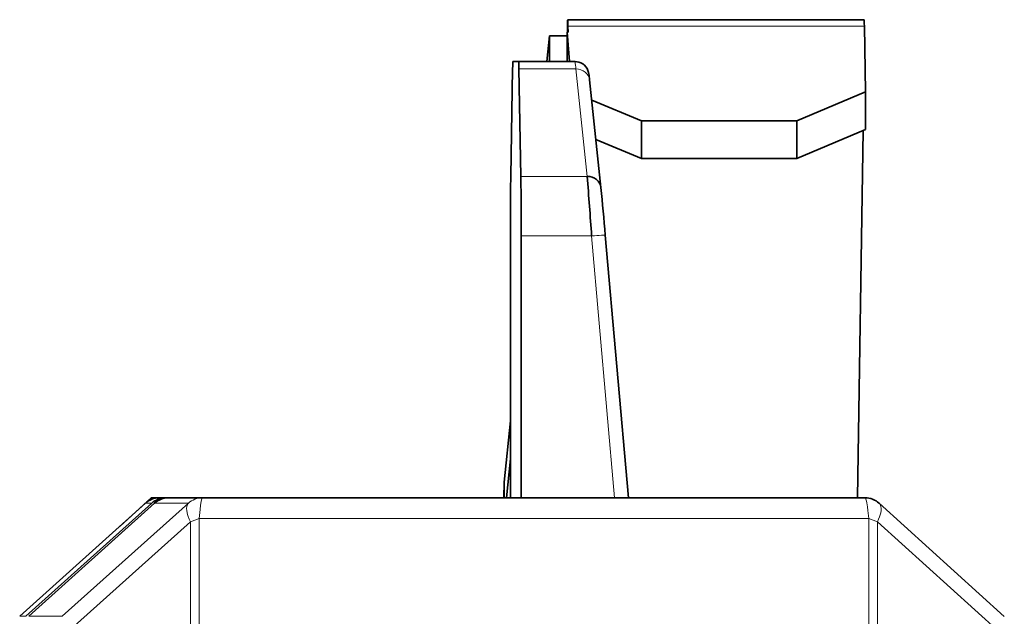
# Model space of a CAD drawing. Extents: x 0 to 841, y 0 to 594.
# Drawn here: x 561 to 575, y 305 to 314 of the extents above; entities that cross this region are included whole.
import ezdxf

# ---------------------------------------------------------------- set-up
doc = ezdxf.new("R2010")
doc.units = 0

msp = doc.modelspace()

# ---------------------------------------------------------------- linework, layer by layer
at = {"color": 7, "lineweight": 35, "ltscale": 0.106996}
msp.add_line((573.473083, 314.071381), (569.193237, 314.071381), dxfattribs=at)
at = {"color": 7, "lineweight": 35, "ltscale": 0.0107}
msp.add_line((569.185791, 313.893158), (569.184082, 313.465179), dxfattribs=at)
at = {"color": 7, "lineweight": 35, "ltscale": 0.000319}
msp.add_line((569.185791, 313.893158), (569.198547, 313.893158), dxfattribs=at)
at = {"color": 7, "lineweight": 35, "ltscale": 0.010731}
msp.add_line((569.218933, 313.46521), (569.185791, 313.893158), dxfattribs=at)
at = {"color": 7, "lineweight": 35, "ltscale": 0.001106}
msp.add_line((569.188904, 313.937408), (569.188232, 313.893158), dxfattribs=at)
at = {"color": 7, "lineweight": 35, "ltscale": 0.002113}
msp.add_line((569.198547, 313.893158), (569.19696, 313.977661), dxfattribs=at)
at = {"color": 7, "lineweight": 13, "ltscale": 0.106996}
msp.add_line((569.19696, 313.977661), (573.476807, 313.977661), dxfattribs=at)
at = {"color": 7, "lineweight": 35, "ltscale": 0.023664}
msp.add_line((573.476807, 313.977661), (573.494507, 313.03125), dxfattribs=at)
at = {"color": 7, "lineweight": 35, "ltscale": 0.009353}
msp.add_line((568.892761, 313.46521), (568.930603, 313.837402), dxfattribs=at)
at = {"color": 7, "lineweight": 35, "ltscale": 0.006419}
msp.add_line((569.187378, 313.837402), (568.930603, 313.837402), dxfattribs=at)
at = {"color": 7, "lineweight": 35, "ltscale": 0.009306}
msp.add_line((568.930603, 313.837402), (568.932434, 313.465179), dxfattribs=at)
at = {"color": 7, "lineweight": 35, "ltscale": 0.038814}
for p, q in [((568.371033, 311.807312), (568.398071, 313.359619)), ((568.489929, 313.359619), (568.517029, 311.807312))]:
    msp.add_line(p, q, dxfattribs=at)
at = {"color": 7, "lineweight": 35, "ltscale": 0.002101}
msp.add_line((568.401978, 313.46521), (568.486023, 313.46521), dxfattribs=at)
at = {"color": 7, "lineweight": 35, "ltscale": 0.020335}
msp.add_line((568.486023, 313.46521), (569.299438, 313.46521), dxfattribs=at)
at = {"color": 7, "lineweight": 13, "ltscale": 0.02052}
msp.add_line((568.489929, 313.359619), (569.31073, 313.359619), dxfattribs=at)
at = {"color": 7, "lineweight": 13, "ltscale": 0.039021}
msp.add_line((569.31073, 313.359619), (569.473755, 311.807312), dxfattribs=at)
at = {"color": 7, "lineweight": 13, "ltscale": 0.002127}
msp.add_line((569.498657, 313.282654), (569.509155, 313.198212), dxfattribs=at)
at = {"color": 7, "lineweight": 35, "ltscale": 0.039021}
msp.add_line((569.671875, 311.649323), (569.50885, 313.20163), dxfattribs=at)
at = {"color": 7, "lineweight": 35, "ltscale": 0.019547}
msp.add_line((570.260437, 312.608643), (569.539368, 312.91098), dxfattribs=at)
at = {"color": 7, "lineweight": 35, "ltscale": 0.026958}
msp.add_line((572.502441, 312.608643), (573.494507, 313.03125), dxfattribs=at)
at = {"color": 7, "lineweight": 35, "ltscale": 0.013594}
msp.add_line((573.494507, 313.03125), (573.492249, 312.487488), dxfattribs=at)
at = {"color": 7, "lineweight": 35, "ltscale": 0.013595}
for p, q in [((570.258179, 312.06485), (570.260437, 312.608643)), ((572.502441, 312.608643), (572.500244, 312.06485))]:
    msp.add_line(p, q, dxfattribs=at)
at = {"color": 7, "lineweight": 35, "ltscale": 0.05605}
msp.add_line((572.502441, 312.608643), (570.260437, 312.608643), dxfattribs=at)
at = {"color": 7, "lineweight": 35, "ltscale": 0.026957}
msp.add_line((573.492249, 312.487488), (572.500244, 312.06485), dxfattribs=at)
at = {"color": 7, "lineweight": 35, "ltscale": 0.132698}
msp.add_line((573.457031, 312.472473), (573.376831, 307.165161), dxfattribs=at)
at = {"color": 7, "lineweight": 35, "ltscale": 0.017863}
msp.add_line((569.599243, 312.341187), (570.258179, 312.06485), dxfattribs=at)
at = {"color": 7, "lineweight": 35, "ltscale": 0.056052}
msp.add_line((572.500244, 312.06485), (570.258179, 312.06485), dxfattribs=at)
at = {"color": 7, "lineweight": 13, "ltscale": 0.023918}
msp.add_line((568.517029, 311.807312), (569.473755, 311.807312), dxfattribs=at)
at = {"color": 7, "lineweight": 35, "ltscale": 0.094566}
for p, q in [((568.365051, 307.165222), (568.366211, 310.947876)), ((568.52179, 310.947876), (568.522949, 307.165222))]:
    msp.add_line(p, q, dxfattribs=at)
at = {"color": 7, "lineweight": 13, "ltscale": 0.025424}
msp.add_line((568.52179, 310.947876), (569.538757, 310.947876), dxfattribs=at)
at = {"color": 7, "lineweight": 13, "ltscale": 0.094931}
msp.add_line((569.538757, 310.947876), (569.871216, 307.165222), dxfattribs=at)
at = {"color": 7, "lineweight": 35, "ltscale": 0.095195}
msp.add_line((570.069641, 307.165222), (569.736267, 310.958405), dxfattribs=at)
at = {"color": 7, "lineweight": 35, "ltscale": 0.022245}
msp.add_line((568.275391, 307.390747), (568.365417, 308.276001), dxfattribs=at)
at = {"color": 7, "lineweight": 35, "ltscale": 0.014167}
msp.add_line((568.307922, 307.165192), (568.365234, 307.728973), dxfattribs=at)
at = {"color": 7, "lineweight": 35, "ltscale": 0.00564}
for q in [(568.272034, 307.165161), (568.27655, 307.165161)]:
    msp.add_line((568.275391, 307.390747), q, dxfattribs=at)
at = {"color": 7, "lineweight": 35, "ltscale": 0.061048}
msp.add_line((563.096008, 307.088196), (561.281006, 305.45459), dxfattribs=at)
at = {"color": 7, "lineweight": 35, "ltscale": 0.061049}
for p, q in [((563.186523, 307.088196), (561.37146, 305.45459)), ((561.413086, 305.45459), (563.228149, 307.088196))]:
    msp.add_line(p, q, dxfattribs=at)
at = {"color": 7, "lineweight": 13, "ltscale": 0.061182}
msp.add_line((561.895813, 305.45459), (563.718018, 307.088196), dxfattribs=at)
at = {"color": 7, "lineweight": 35, "ltscale": 0.015183}
msp.add_line((563.181396, 307.165222), (562.730103, 306.75882), dxfattribs=at)
at = {"color": 7, "lineweight": 13, "ltscale": 0.002263}
msp.add_line((563.186523, 307.088196), (563.096008, 307.088196), dxfattribs=at)
at = {"color": 7, "lineweight": 35, "ltscale": 0.002882}
msp.add_line((563.296692, 307.165222), (563.181396, 307.165222), dxfattribs=at)
at = {"color": 7, "lineweight": 13, "ltscale": 0.012247}
msp.add_line((563.718018, 307.088196), (563.228149, 307.088196), dxfattribs=at)
at = {"color": 7, "lineweight": 35, "ltscale": 0.002263}
msp.add_line((563.387207, 307.165222), (563.296692, 307.165222), dxfattribs=at)
at = {"color": 7, "lineweight": 35, "ltscale": 0.001041}
msp.add_line((563.428833, 307.165222), (563.387207, 307.165222), dxfattribs=at)
at = {"color": 7, "lineweight": 35, "ltscale": 0.012242}
msp.add_line((563.918518, 307.165222), (563.428833, 307.165222), dxfattribs=at)
at = {"color": 7, "lineweight": 35, "ltscale": 0.239235}
msp.add_line((573.487915, 307.165222), (563.918518, 307.165222), dxfattribs=at)
at = {"color": 7, "lineweight": 35, "ltscale": 0.00656}
msp.add_line((565.284668, 307.165222), (565.022278, 307.165222), dxfattribs=at)
at = {"color": 7, "lineweight": 35, "ltscale": 0.083217}
msp.add_line((568.59552, 307.165222), (565.266846, 307.165222), dxfattribs=at)
at = {"color": 7, "lineweight": 35, "ltscale": 0.081779}
msp.add_line((571.866699, 307.165222), (568.59552, 307.165222), dxfattribs=at)
at = {"color": 7, "lineweight": 35, "ltscale": 0.060908}
msp.add_line((573.689453, 307.087585), (575.497131, 305.454193), dxfattribs=at)
at = {"color": 7, "lineweight": 13, "ltscale": 0.059471}
msp.add_line((561.97583, 305.231598), (563.74707, 306.81955), dxfattribs=at)
at = {"color": 7, "lineweight": 13, "ltscale": 0.003287}
msp.add_line((563.74707, 306.81955), (563.870361, 306.865204), dxfattribs=at)
at = {"color": 7, "lineweight": 13}
for p, q in [((563.74707, 306.81955), (563.74707, 280.865204)), ((563.870361, 306.865204), (563.870361, 280.743164)), ((573.54126, 306.865204), (573.54126, 280.743164)), ((573.664124, 306.81955), (573.664124, 280.865204))]:
    msp.add_line(p, q, dxfattribs=at)
at = {"color": 7, "lineweight": 13, "ltscale": 0.241772}
msp.add_line((573.54126, 306.865204), (563.870361, 306.865204), dxfattribs=at)
at = {"color": 7, "lineweight": 13, "ltscale": 0.003277}
msp.add_line((573.54126, 306.865204), (573.664124, 306.81955), dxfattribs=at)
at = {"color": 7, "lineweight": 13, "ltscale": 0.059214}
msp.add_line((573.664124, 306.81955), (575.421509, 305.231598), dxfattribs=at)
at = {"color": 7, "lineweight": 13, "ltscale": 0.002261}
msp.add_line((561.281006, 305.45459), (561.37146, 305.45459), dxfattribs=at)
at = {"color": 7, "lineweight": 13, "ltscale": 0.012068}
msp.add_line((561.413086, 305.45459), (561.895813, 305.45459), dxfattribs=at)
at = {"color": 7, "lineweight": 35}
msp.add_lwpolyline([(569.50885, 313.201569), (569.501404, 313.268463), (569.494934, 313.308472), (569.486084, 313.337311), (569.473083, 313.364532), (569.455811, 313.389954), (569.434631, 313.412628), (569.410156, 313.431763), (569.383423, 313.446747), (569.355347, 313.457245), (569.327087, 313.463287), (569.299438, 313.46521)], dxfattribs=at)
at = {"color": 7, "lineweight": 13}
for points in [[(563.718018, 307.088196), (563.7099, 307.079315), (563.703125, 307.06897), (563.697205, 307.055664), (563.693115, 307.040863), (563.690125, 307.009705), (563.692078, 306.981079), (563.69751, 306.950684), (563.704773, 306.923157), (563.714111, 306.895081), (563.728699, 306.858521), (563.74707, 306.81955)], [(563.870361, 306.865204), (563.88501, 306.998901), (563.8927, 307.060883), (563.900818, 307.114044), (563.90509, 307.135315), (563.910156, 307.153503), (563.912842, 307.159729), (563.915466, 307.163635), (563.916809, 307.164734), (563.918518, 307.165222)], [(573.487915, 307.165222), (573.489258, 307.164978), (573.492065, 307.163055), (573.494812, 307.159302), (573.500183, 307.146759), (573.507751, 307.117462), (573.512512, 307.092651), (573.521301, 307.035248), (573.528259, 306.980713), (573.54126, 306.865204)], [(573.664124, 306.81955), (573.680908, 306.855408), (573.695251, 306.891418), (573.705139, 306.921509), (573.712646, 306.951019), (573.717651, 306.982056), (573.718872, 307.0112), (573.715088, 307.041748), (573.710815, 307.055511), (573.705017, 307.067932), (573.697693, 307.078888), (573.688782, 307.088196)]]:
    msp.add_lwpolyline(points, dxfattribs=at)
for centre, radius, start, end in [((568.079956, 313.289185), 1.232415, 3.276209, 8.213657), ((518.875, 306.586884), 51.048635, 4.912435, 5.687448), ((563.918518, 306.865723), 0.29948, 90.001676, 132.025603), ((573.487915, 306.864746), 0.300449, 48.047051, 69.024813)]:
    msp.add_arc(centre, radius, start, end, dxfattribs=at)
at = {"color": 7, "lineweight": 35}
for centre, radius, start, end in [((506.369751, 306.627655), 63.316423, 3.91245, 4.69239), ((518.542175, 306.556396), 51.382887, 4.914588, 5.688348), ((573.487915, 306.864685), 0.300512, 69.024498, 90.00016), ((573.487854, 306.864655), 0.300567, 47.87463, 69.023098)]:
    msp.add_arc(centre, radius, start, end, dxfattribs=at)
for centre, major_axis, ratio, start_param, end_param in [((569.193237, 313.071381), (0, 1), 0.008727, 6.283185307, 6.806784083), ((569.193237, 313.071381), (0, 1), 0.008727, 5.846852994, 6.283185307), ((573.473083, 313.071381), (0, -1), 0.008727, 2.705260339, 3.141592654), ((568.401978, 312.46521), (0, -1), 0.008727, 3.141592654, 3.605240263), ((568.486023, 312.46521), (0, -1), 0.008727, 2.677945045, 3.141592654), ((568.374878, 310.912994), (0, -0.999889), 0.008727, 3.605240263, 4.677482395), ((568.513123, 310.912994), (0, -0.999889), 0.008727, 1.605702912, 2.677945045), ((569.472961, 311.628418), (0.198914, 0.020889), 0.893366, 6.263836885, 7.756521527), ((563.296692, 306.865204), (0, -0.299999), 0.999962, 3.141592654, 3.874407755), ((563.387207, 306.865204), (0, -0.299999), 0.999962, 3.141592648, 3.874407763), ((563.428833, 306.865204), (0, -0.299999), 0.999962, 3.141592654, 3.874407755)]:
    msp.add_ellipse(centre, major_axis=major_axis, ratio=ratio, start_param=start_param, end_param=end_param, dxfattribs=at)
at = {"color": 7, "lineweight": 13}
for centre, major_axis, ratio, start_param, end_param in [((569.309937, 313.180756), (0.198914, 0.020889), 0.893366, 6.263836885, 7.756521527), ((569.299438, 313.265198), (0, -0.200001), 0.999962, 1.789288344, 2.087416829), ((569.537048, 310.940887), (-0.199219, -0.017509), 0.034004, 3.132894252, 4.700645846)]:
    msp.add_ellipse(centre, major_axis=major_axis, ratio=ratio, start_param=start_param, end_param=end_param, dxfattribs=at)

doc.saveas('drawing.dxf')
